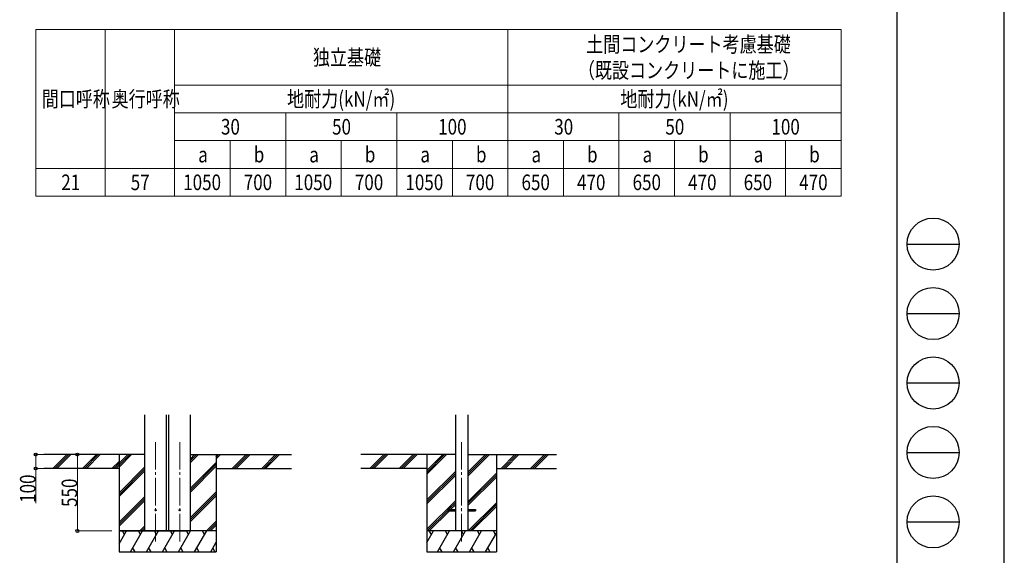
# Model space of a CAD drawing. Units: millimetres. Extents: x 0 to 21025, y 0 to 14850.
# Drawn here: x 13935 to 21025, y 3559 to 7416 of the extents above; entities that cross this region are included whole.
import ezdxf

# ---------------------------------------------------------------- set-up
doc = ezdxf.new("R2010")
doc.units = ezdxf.units.MM
doc.linetypes.add('YCENTER_1', pattern=[13, 10, -1, 1, -1])
for name, color, linetype, lineweight in [('TABLE1', 255, 'Continuous', 13), ('YKK_12', 2, 'Continuous', 13), ('YKK_13', 4, 'Continuous', 30), ('YKK_A1', 4, 'Continuous', 30), ('YKK_D', 6, 'Continuous', 13), ('YKK_ZWAK', 7, 'Continuous', 30)]:
    doc.layers.add(name, color=color, linetype=linetype, lineweight=lineweight)
doc.styles.add('text-b', font='extslim2.shx', dxfattribs={"width": 0.8, "bigfont": 'extfont2.shx'})

msp = doc.modelspace()

# ---------------------------------------------------------------- linework, layer by layer
at = {"layer": 'TABLE1', "lineweight": 15}
for p, q in [((14050.2291060772, 7344.646447537141), (19850.2291060772, 7344.646447537141)), ((14050.2291060772, 7344.646447537141), (14050.2291060772, 6144.646447537139)), ((15050.2291060772, 7344.646447537141), (15050.2291060772, 6944.646447537139)), ((17450.2291060772, 7344.646447537141), (17450.2291060772, 6344.646447537139)), ((19850.2291060772, 6544.646447537139), (19850.2291060772, 6344.646447537139)), ((15050.2291060772, 6344.646447537139), (19850.2291060772, 6344.646447537139))]:
    msp.add_line(p, q, dxfattribs=at)
at = {"layer": 'TABLE1'}
for p, q in [((14550.2291060772, 7344.646447537141), (14550.2291060772, 6144.646447537139)), ((19850.2291060772, 7344.646447537141), (19850.2291060772, 6544.646447537139)), ((15050.2291060772, 6944.646447537139), (19850.2291060772, 6944.646447537139)), ((15050.2291060772, 6944.646447537139), (15050.2291060772, 6144.646447537139)), ((15050.2291060772, 6744.646447537139), (19850.2291060772, 6744.646447537139)), ((15850.2291060772, 6744.646447537139), (15850.2291060772, 6344.646447537139)), ((16650.2291060772, 6744.646447537139), (16650.2291060772, 6344.646447537139)), ((18250.2291060772, 6744.646447537139), (18250.2291060772, 6144.646447537139)), ((19050.2291060772, 6744.646447537139), (19050.2291060772, 6144.646447537139)), ((15050.2291060772, 6544.646447537139), (19850.2291060772, 6544.646447537139)), ((15450.2291060772, 6544.646447537139), (15450.2291060772, 6144.646447537139)), ((16250.22910607721, 6544.646447537139), (16250.22910607721, 6144.646447537139)), ((17050.2291060772, 6544.646447537139), (17050.2291060772, 6144.646447537139)), ((17850.2291060772, 6544.646447537139), (17850.2291060772, 6144.646447537139)), ((18650.2291060772, 6544.646447537139), (18650.2291060772, 6144.646447537139)), ((19450.2291060772, 6544.646447537139), (19450.2291060772, 6144.646447537139)), ((14050.2291060772, 6344.646447537139), (15050.2291060772, 6344.646447537139)), ((15850.2291060772, 6344.646447537139), (15850.2291060772, 6144.646447537139)), ((16650.2291060772, 6344.646447537139), (16650.2291060772, 6144.646447537139)), ((17450.2291060772, 6344.646447537139), (17450.2291060772, 6144.646447537139)), ((19850.2291060772, 6344.646447537139), (19850.2291060772, 6144.646447537139)), ((14050.2291060772, 6144.646447537139), (14550.2291060772, 6144.646447537139)), ((14550.2291060772, 6144.646447537139), (19850.2291060772, 6144.646447537139))]:
    msp.add_line(p, q, dxfattribs=at)
at = {"layer": 'YKK_12', "linetype": 'YCENTER_1', "ltscale": 20}
for p, q in [((14913.47905136506, 3657.698750454429), (14913.47896273433, 4373.734876021492)), ((15086.97917974797, 3657.698750454429), (15086.97909111724, 4373.734876021492)), ((17117.13062475019, 3657.698741295845), (17117.13053611947, 4373.734866862907))]:
    msp.add_line(p, q, dxfattribs=at)
at = {"layer": 'YKK_13', "ltscale": 20}
for p, q in [((17017.13061527411, 3888.754758029749), (17017.13061527411, 3879.754758029749)), ((17017.13061527411, 3888.754758029749), (17071.9306152741, 3888.754758029749)), ((17017.13061527411, 3879.754758029749), (17071.9306152741, 3879.754758029749)), ((17162.3306152741, 3888.754758029749), (17217.13061527411, 3888.754758029749)), ((17162.3306152741, 3879.754758029749), (17217.13061527411, 3879.754758029749)), ((17217.13061527411, 3888.754758029749), (17217.13061527411, 3879.754758029749))]:
    msp.add_line(p, q, dxfattribs=at)
for centre in [(14913.47904548814, 3884.254767188332), (15086.97916666591, 3884.254767188332)]:
    msp.add_circle(centre, 5, dxfattribs=at)
at = {"layer": 'YKK_A1', "ltscale": 20}
for p, q in [((14835.729041886, 3734.313294697055), (14835.72906190073, 4569.605786302154)), ((14991.229041886, 3734.313294697055), (14991.22906200809, 4569.605786302152)), ((15009.22917026806, 3734.313294697055), (15009.22915014596, 4569.605786302152)), ((15164.72917026806, 3734.313294697055), (15164.72915025333, 4569.605786302154)), ((17071.93061527411, 4569.605785339896), (17071.93061527411, 3734.254758029749)), ((17162.33061527411, 4569.605785339896), (17162.33061527411, 3734.254758029749)), ((14650.22910607703, 4284.254767188335), (14650.22910607703, 3584.255240210796)), ((15350.22910607703, 4284.254767188339), (15350.22910607703, 3584.255240210801))]:
    msp.add_line(p, q, dxfattribs=at)
at = {"layer": 'YKK_A1'}
for p, q in [((14835.729041886, 4284.254767188333), (14109.27831875073, 4284.254758992005)), ((15164.72917026806, 4284.254767188333), (15891.17989340332, 4284.254758992005)), ((17071.93061527411, 4284.254766637661), (16391.17989340332, 4284.254758029748)), ((16867.13061527411, 4284.254758029748), (16867.13061527411, 3584.25523105221)), ((17162.33061527411, 4284.254766637661), (17800.33673287949, 4284.254758570243)), ((17367.13061527412, 4284.254758029748), (17367.13061527412, 3584.25523105221)), ((14650.22910607703, 4184.254765832186), (14109.27832001521, 4184.254758992005)), ((15350.22910607703, 4184.254765832186), (15891.17989213885, 4184.254758992005)), ((16867.13061527411, 4184.254764048019), (16391.17989340332, 4184.254758029748)), ((17367.13061527412, 4184.254764048019), (17800.33673287949, 4184.254758570243))]:
    msp.add_line(p, q, dxfattribs=at)
at = {"layer": 'YKK_A1', "linetype": 'Continuous'}
for p, q in [((14174.56115814333, 4184.254759817489), (14274.56224310296, 4284.254764356714)), ((14188.70335512659, 4184.254759996315), (14288.70442598141, 4284.254764356714)), ((14202.84582358726, 4184.254760175141), (14302.84669412408, 4284.254764356714)), ((14386.69333491084, 4184.254762499846), (14486.6944145057, 4284.25476167436)), ((14400.8355318941, 4184.254762678671), (14500.83659738415, 4284.25476167436)), ((14414.97800035476, 4184.254762857498), (14514.97886552682, 4284.25476167436)), ((15350.22910607703, 4252.818778227786), (15381.66537013836, 4284.254768351769)), ((15350.22910607703, 4266.960958102985), (15367.52310199569, 4284.254768709421)), ((15350.22910607703, 4281.102990238724), (15353.38091911724, 4284.254769067069)), ((15465.51200839618, 4184.254764374464), (15565.51309588476, 4284.254766384712)), ((15479.65420537944, 4184.254764195641), (15579.6552787632, 4284.254766027064)), ((15493.79667384011, 4184.25476401681), (15593.79754690587, 4284.254765669412)), ((15677.64418516369, 4184.254761692108), (15777.6452672875, 4284.254758337647)), ((15691.78638214695, 4184.254761513284), (15791.78745016595, 4284.254757979997)), ((15705.92885060761, 4184.254761334456), (15805.92971830862, 4284.254757622348)), ((16457.86627246862, 4185.658284628431), (16556.46381649108, 4284.254763394457)), ((16470.6049285147, 4184.254759034057), (16570.60599936952, 4284.254763394457)), ((16484.74739697538, 4184.254759212885), (16584.74826751219, 4284.254763394457)), ((16669.99844387137, 4185.658281946076), (16768.59598789382, 4284.254760712103)), ((16682.73710528221, 4184.254761716412), (16782.73817077227, 4284.254760712103)), ((16696.87957374288, 4184.254761895239), (16796.88043891494, 4284.254760712103)), ((16867.13061527411, 4142.37399217758), (17009.01261031768, 4284.254758029748)), ((16867.13061527411, 4156.51639345132), (16994.87034217501, 4284.254758029748)), ((16867.13061527411, 4170.658441325025), (16980.72815929656, 4284.254758029748)), ((17162.33061527411, 4129.206280341863), (17317.38043759307, 4284.254759390247)), ((17162.33061527411, 4143.348920246591), (17303.23795717062, 4284.254759390247)), ((17162.33061527411, 4157.490984724559), (17289.09575952143, 4284.254759390247)), ((17401.2270844634, 4184.254763616877), (17501.22816361926, 4284.254762352391)), ((17415.369281089, 4184.254763438054), (17515.37034631887, 4284.254762173564)), ((17429.511749192, 4184.254763259228), (17529.51261428271, 4284.254761994741)), ((17613.35970996326, 4184.254760934517), (17713.36078911912, 4284.25475967003)), ((17627.50187704762, 4184.254760755694), (17727.50294227749, 4284.254759491208)), ((17641.64392059474, 4184.254760576872), (17741.64478568545, 4284.254759312387)), ((14598.82551167834, 4184.254765182201), (14650.22910607703, 4235.657804211983)), ((14612.9677086616, 4184.254765361028), (14650.22910607703, 4221.515765389986)), ((14627.11017712226, 4184.254765539853), (14650.22910607703, 4207.373494204307)), ((16867.13061527411, 3958.528105042116), (17071.93061527411, 4163.325892365128)), ((16867.13061527411, 3944.386057168411), (17071.93061527411, 4149.183873011227)), ((16867.13061527411, 3930.243655894674), (17071.93061527411, 4135.041881614578)), ((17162.33061527411, 3945.360875485795), (17367.13061527412, 4150.158662808803)), ((17162.33061527411, 3931.218796237516), (17367.13061527412, 4136.016612080335)), ((17162.33061527411, 3917.07594405895), (17367.13061527412, 4121.874169778861)), ((16867.13061527411, 3746.396563204923), (17071.93061527411, 3951.194926650949)), ((17023.63220666091, 3888.754758029749), (17071.93061527411, 3937.052808333744)), ((17037.7749775995, 3888.754758029749), (17071.93061527411, 3922.910277477311)), ((17163.35484516684, 3734.254758029749), (17367.13061527412, 3938.028326525897)), ((17177.49707509697, 3734.254758029749), (17367.13061527412, 3923.886275797427)), ((17191.64001944917, 3734.254758029749), (17367.13061527412, 3909.74383349595)), ((16869.13106047029, 3734.254758029749), (17017.13061527411, 3882.253214876008)), ((16883.27444280805, 3734.254758029749), (17028.77494644659, 3879.754758029749)), ((16867.13061527411, 3652.106146150373), (16914.55970291789, 3734.255246310999)), ((16943.42692818826, 3584.25571933346), (17030.02971139138, 3734.255246310999)), ((17058.89714303201, 3584.25571933346), (17145.49992623513, 3734.255246310999)), ((17174.36686959451, 3584.25523105221), (17260.96965279763, 3734.254758029749)), ((17289.83708443826, 3584.25523105221), (17367.13061527412, 3718.130756006287)), ((16867.13061527411, 3584.25523105221), (17367.13061527412, 3584.25523105221)), ((16958.42595162576, 3610.234952121546), (16973.42497506326, 3584.25571933346)), ((17073.89592232888, 3610.234372287561), (17088.89470162576, 3584.25571933346)), ((17189.36662545388, 3610.235760837366), (17204.36638131326, 3584.25523105221)), ((17304.83610787576, 3610.234463840296), (17319.83513131326, 3584.25523105221))]:
    msp.add_line(p, q, dxfattribs=at)
at = {"layer": 'YKK_A1', "linetype": 'Continuous', "ltscale": 20}
for p, q in [((14650.22910607703, 4193.623618183805), (14740.86104441458, 4284.254771333648)), ((14650.22910607703, 4207.765916888092), (14726.71877627191, 4284.254771333648)), ((14650.22910607703, 4221.907957624877), (14712.57659339347, 4284.254771333648)), ((15164.72917026806, 4226.755894940215), (15222.22854066065, 4284.254767188333)), ((15164.72917026806, 4240.898127334538), (15208.08627251798, 4284.254767188333)), ((15164.72917026806, 4255.040163457382), (15193.94408963954, 4284.254767188333)), ((14650.22910607703, 4009.777621341964), (14835.72904583974, 4195.275556947223)), ((15164.72917026806, 4042.909827174473), (15350.22910607703, 4228.407758826022)), ((15164.72917026806, 4028.767761510704), (15350.22910607703, 4214.265718994391)), ((15164.72917026806, 4014.625104564113), (15350.22910607703, 4200.123433298651)), ((14650.22910607703, 3995.635580605183), (14835.72904583974, 4181.133542042577)), ((14650.22910607703, 3981.493281900899), (14835.72904583974, 4166.991614589153)), ((14650.22910607703, 3797.646223676342), (14835.72904583974, 3983.144681111604)), ((15164.72917026806, 3830.779490891563), (15350.22910607703, 4016.277422543113)), ((15164.72917026806, 3816.637425227792), (15350.22910607703, 4002.135382711479)), ((15164.72917026806, 3802.494768281202), (15350.22910607703, 3987.993097015744)), ((14650.22910607703, 3783.504017477627), (14835.72904583974, 3969.002581080389)), ((14650.22910607703, 3769.360878988271), (14835.72904583974, 3954.860176657543)), ((14798.97028912096, 3734.254771333648), (14835.72904583974, 3771.013301110107)), ((15280.33727159838, 3734.254767188333), (15350.22910607703, 3804.146043162297)), ((15294.47961899551, 3734.254767188333), (15350.22910607703, 3790.003840683667)), ((15308.62300133327, 3734.254767188333), (15350.22910607703, 3775.860727915831)), ((14650.22910607703, 3641.231733026319), (14703.9368636666, 3734.255743750833)), ((15350.22910607703, 3734.254767188333), (14650.22910607703, 3734.254767188333)), ((14650.22910607703, 3734.254767188332), (15148.229041886, 3734.254767188333)), ((14688.93637538535, 3708.274618872903), (14673.9358871041, 3734.256232032083)), ((14732.80352511498, 3584.255728492046), (14819.4065902291, 3734.255743750833)), ((14804.40610194785, 3708.274618872903), (14789.4056136666, 3734.256232032083)), ((14813.11279130615, 3734.254771333648), (14835.72904583974, 3756.870931501631)), ((14827.25494381645, 3734.254771333648), (14835.72904583974, 3742.728839179103)), ((14848.27520480248, 3584.255240210796), (14934.8782699166, 3734.255255469583)), ((14919.87778163535, 3708.274130591654), (14904.8772933541, 3734.255743750833)), ((14963.74570155722, 3584.255728492044), (15050.34848476035, 3734.255255469583)), ((15035.3470199166, 3708.272131690286), (15020.34531093222, 3734.254767188333)), ((15079.21542811972, 3584.255240210794), (15165.81821132285, 3734.254767188333)), ((15150.81747890097, 3708.272909888529), (15135.81625819785, 3734.255255469583)), ((15194.68564296347, 3584.255240210794), (15281.2884261666, 3734.254767188333)), ((15266.28793788535, 3708.273642310404), (15251.2874496041, 3734.255255469583)), ((15310.15732265097, 3584.254751929546), (15350.22910607703, 3653.660703294372)), ((14650.22910607703, 3584.255240210796), (15350.22910607703, 3584.255240210796)), ((14747.80283046347, 3610.235449561379), (14762.80185390097, 3584.256216773294)), ((14863.27451015097, 3610.234961280129), (14878.27353358847, 3584.255728492044)), ((14978.7444808541, 3610.234381446146), (14993.74326015097, 3584.255728492044)), ((15094.2151839791, 3610.235769995951), (15109.21493983847, 3584.255240210794)), ((15209.68466640097, 3610.234472998879), (15224.68368983847, 3584.255240210794)), ((15325.15634608847, 3610.233984717632), (15340.15536952597, 3584.254751929546))]:
    msp.add_line(p, q, dxfattribs=at)
at = {"layer": 'YKK_A1', "linetype": 'Continuous', "ltscale": 0.5}
for p, q in [((17367.13061527412, 3734.254758029749), (16867.13061527411, 3734.254758029749)), ((16899.55823807414, 3708.272122531702), (16884.55652908976, 3734.254758029749)), ((17015.02922311013, 3708.274121433069), (17000.02873482888, 3734.255734592249)), ((17130.49846139138, 3708.272122531702), (17115.49675240701, 3734.254758029749)), ((17245.96892037576, 3708.272900729944), (17230.96769967263, 3734.255246310999)), ((17361.43947409828, 3708.273469060497), (17346.43889107888, 3734.255246310999))]:
    msp.add_line(p, q, dxfattribs=at)
at = {"layer": 'YKK_D'}
for p, q in [((14174.89206261769, 4284.254760577339), (14049.22910607723, 4284.254760577339)), ((14050.22910607723, 4284.254760577339), (14050.22910607723, 4184.254760598767)), ((14336.17110937541, 4284.254762640806), (14351.22910607723, 4284.254762640806)), ((14350.22910607723, 4284.254762640806), (14350.22910607723, 3734.254758992009)), ((14174.89206261769, 4184.254760598767), (14049.22910607723, 4184.254760598767)), ((14050.22910607723, 4184.254760598767), (14050.22910607723, 3935.754760598769)), ((14599.229041886, 3734.254758992009), (14349.22910607723, 3734.254758992009))]:
    msp.add_line(p, q, dxfattribs=at)
at = {"layer": 'YKK_D', "linetype": 'ByBlock', "lineweight": -2}
for centre in [(14050.22910607723, 4284.254760577339), (14350.22910607723, 4284.254762640806), (14050.22910607723, 4184.254760598767), (14350.22910607723, 3734.254758992009)]:
    msp.add_circle(centre, 10.625, dxfattribs=at)
at = {"layer": 'YKK_ZWAK'}
for p, q in [((21025, 0), (21025, 14850)), ((20250.04951889588, 14362.5), (20250.04951889588, 1112.5)), ((20325.04951889588, 5800), (20700.04951889588, 5800)), ((20325.04951889588, 5300), (20700.04951889588, 5300)), ((20325.04951889588, 4800), (20700.04951889588, 4800)), ((20325.04951889588, 4300), (20700.04951889588, 4300)), ((20325.04951889588, 3800), (20700.04951889588, 3800))]:
    msp.add_line(p, q, dxfattribs=at)
for centre in [(20512.54951889588, 5800), (20512.54951889588, 5300), (20512.54951889588, 4800), (20512.54951889588, 4300), (20512.54951889588, 3800)]:
    msp.add_circle(centre, 187.5, dxfattribs=at)

# ---------------------------------------------------------------- texts
at = {"layer": 'TABLE1', "style": 'text-b', "width": 0.8}
for s, p in [('土間コンクリート考慮基礎', (18014.2291060772, 7182.146447537141)), ('独立基礎', (16046.2291060772, 7088.396447537141)), ('（既設コンクリートに施工）', (17954.2291060772, 6994.646447537139)), ('間口呼称', (14093.22910607721, 6788.396447537139)), ('奥行呼称', (14596.22910607721, 6788.396447537139)), ('地耐力(kN/㎡)', (15860.2291060772, 6788.396447537139)), ('地耐力(kN/㎡)', (18260.2291060772, 6788.396447537139)), ('30', (15384.2291060772, 6588.396447537139)), ('50', (16184.2291060772, 6588.396447537139)), ('100', (16948.2291060772, 6588.396447537139)), ('30', (17784.2291060772, 6588.396447537139)), ('50', (18584.2291060772, 6588.396447537139)), ('100', (19348.2291060772, 6588.396447537139)), ('a', (15220.2291060772, 6388.396447537139)), ('b', (15620.2291060772, 6388.396447537139)), ('a', (16020.2291060772, 6388.396447537139)), ('b', (16420.2291060772, 6388.396447537139)), ('a', (16820.2291060772, 6388.396447537139)), ('b', (17220.2291060772, 6388.396447537139)), ('a', (17620.2291060772, 6388.396447537139)), ('b', (18020.2291060772, 6388.396447537139)), ('a', (18420.2291060772, 6388.396447537139)), ('b', (18820.2291060772, 6388.396447537139)), ('a', (19220.2291060772, 6388.396447537139)), ('b', (19620.2291060772, 6388.396447537139)), ('21', (14234.22910607721, 6188.396447537139)), ('57', (14734.2291060772, 6188.396447537139)), ('1050', (15112.2291060772, 6188.396447537139)), ('700', (15548.2291060772, 6188.396447537139)), ('1050', (15912.2291060772, 6188.396447537139)), ('700', (16348.2291060772, 6188.396447537139)), ('1050', (16712.2291060772, 6188.396447537139)), ('700', (17148.2291060772, 6188.396447537139)), ('650', (17548.2291060772, 6188.396447537139)), ('470', (17948.2291060772, 6188.396447537139)), ('650', (18348.2291060772, 6188.396447537139)), ('470', (18748.2291060772, 6188.396447537139)), ('650', (19148.2291060772, 6188.396447537139)), ('470', (19548.2291060772, 6188.396447537139))]:
    msp.add_text(s, height=112.5, dxfattribs=at).set_placement(p)
at = {"layer": 'YKK_D', "style": 'text-b', "width": 0.8}
for s, p in [('100', (14049.22910607723, 3936.754760598763)), ('550', (14349.22910607722, 3907.254760816402))]:
    msp.add_text(s, height=112.5, rotation=90, dxfattribs=at).set_placement(p)

doc.saveas('drawing.dxf')
